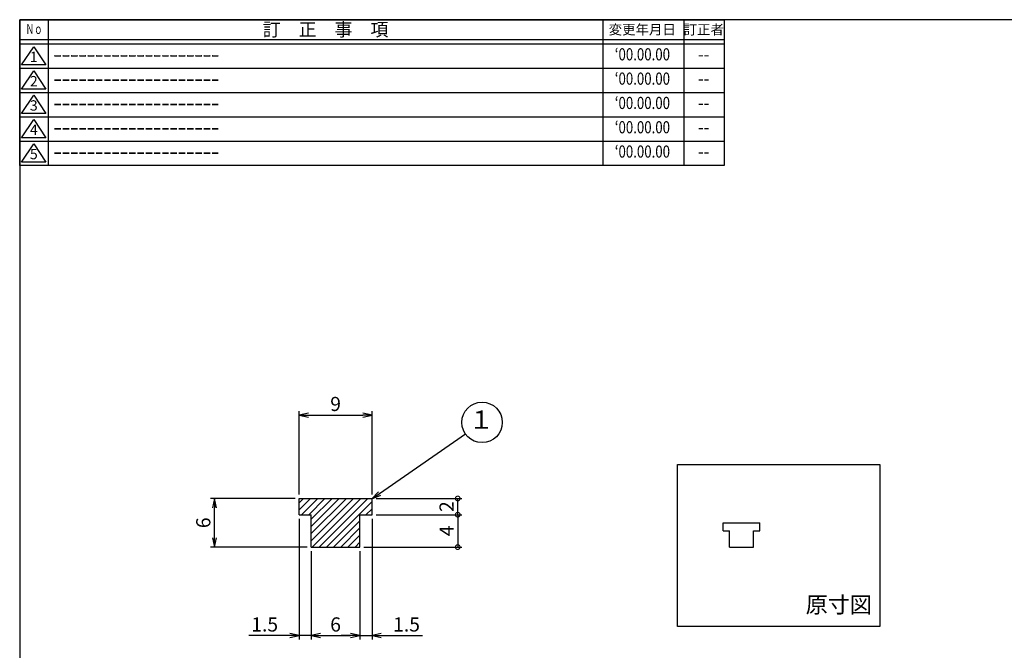
# Model space of a CAD drawing. Units: inches. Extents: x 207 to 593, y 283 to 546.
# Drawn here: x 207 to 450, y 390 to 546 of the extents above; entities that cross this region are included whole.
import ezdxf
from ezdxf.enums import TextEntityAlignment as Align

# ---------------------------------------------------------------- set-up
doc = ezdxf.new("R2010")
doc.units = ezdxf.units.IN
doc.header["$MEASUREMENT"] = 0
for name, color, linetype in [('01-下書線', 251, 'Continuous'), ('02-実線-1', 7, 'Continuous'), ('08-ﾊｯﾁﾝｸﾞ', 2, 'Continuous'), ('09-文字', 4, 'Continuous'), ('10-寸法', 3, 'Continuous'), ('図枠', 7, 'Continuous'), ('図枠-名称', 254, 'Continuous'), ('図枠-文字', 4, 'Continuous'), ('図枠-細線', 251, 'Continuous')]:
    doc.layers.add(name, color=color, linetype=linetype)
doc.styles.add('STD', font='TXT.shx', dxfattribs={"bigfont": 'bigfont.shx'})
doc.dimstyles.new('1：1', dxfattribs={"dimtxt": 3.5, "dimasz": 2.3, "dimexe": 1, "dimexo": 1, "dimgap": 1, "dimtad": 3, "dimdsep": 46, "dimtxsty": 'STD', "dimblk1": 'ARRI', "dimblk2": 'ARRI', "dimsah": 1, "dimcen": 0, "dimclrd": 3, "dimclre": 3, "dimclrt": 4, "dimadec": 0, "dimazin": 0, "dimtfac": 0.7, "dimtmove": 0, "dimatfit": 0, "dimldrblk": 'ARRI', "dimfxl": 0, "dimtvp": 1, "dimtolj": 1, "dimtzin": 0, "dimarcsym": 0})

# ---------------------------------------------------------------- blocks, each defined once
blk = doc.blocks.new('A$C177B755F')
at = {"layer": '図枠', "color": 7}
for p, q in [((7.85, 35.45), (7.85, -0.55)), ((144.85, 35.45), (144.85, -0.55)), ((164.85, 35.45), (164.85, -0.55))]:
    blk.add_line(p, q, dxfattribs=at)
at = {"layer": '図枠'}
blk.add_line((174.85, 29.45), (0.85, 29.45), dxfattribs=at)
blk.add_lwpolyline([(0.85, 35.45), (174.85, 35.45), (174.85, -0.55), (0.85, -0.55)], close=True, dxfattribs=at)
at = {"layer": '図枠-細線', "color": 251}
for p, q in [((174.85, 30.45), (0.85, 30.45)), ((1.33, 24.29), (4.33, 28.79)), ((4.33, 28.79), (7.33, 24.29)), ((0.85, 23.45), (174.85, 23.45)), ((7.33, 24.29), (1.33, 24.29)), ((1.33, 18.29), (4.33, 22.79)), ((4.33, 22.79), (7.33, 18.29)), ((0.85, 17.45), (174.85, 17.45)), ((7.33, 18.29), (1.33, 18.29)), ((1.33, 12.29), (4.33, 16.79)), ((4.33, 16.79), (7.33, 12.29)), ((7.33, 12.29), (1.33, 12.29)), ((0.85, 11.45), (174.85, 11.45)), ((1.33, 6.29), (4.33, 10.79)), ((4.33, 10.79), (7.33, 6.29)), ((0.85, 5.45), (174.85, 5.45)), ((7.33, 6.29), (1.33, 6.29)), ((1.33, 0.29), (4.33, 4.79)), ((4.33, 4.79), (7.33, 0.29)), ((7.33, 0.29), (1.33, 0.29))]:
    blk.add_line(p, q, dxfattribs=at)
at = {"layer": '図枠-文字', "color": 4, "style": 'STD', "width": 0.862069}
blk.add_text('Ｎｏ', height=2.5, dxfattribs=at).set_placement((2.34, 31.91), (6.5, 31.91), align=Align.FIT)
at = {"layer": '図枠-文字', "color": 4, "style": 'STD'}
for s, height, p in [('訂\u3000正\u3000事\u3000項', 3.25, (76.4, 33.02)), ('変更年月日', 2.432, (154.61, 33.02)), ('訂正者', 2.432, (169.8, 33.02))]:
    blk.add_text(s, height=height, dxfattribs=at).set_placement(p, align=Align.MIDDLE_CENTER)
for s, p in [('1', (4.34, 25.95)), ('2', (4.34, 19.95)), ('3', (4.34, 13.95)), ('4', (4.34, 7.95)), ('5', (4.34, 1.95))]:
    blk.add_text(s, height=2.55, dxfattribs=at).set_placement(p, align=Align.MIDDLE)
blk = doc.blocks.new('ARRI')
at = {"color": 0, "linetype": 'ByBlock'}
for p, q in [((0, 0), (-1, 0.21)), ((-1, -0.21), (0, 0)), ((0, 0), (-1, 0))]:
    blk.add_line(p, q, dxfattribs=at)
blk = doc.blocks.new('*D56')
at = {"layer": '10-寸法', "color": 3, "lineweight": -2}
for p, q in [((276.03, 428.36), (276.03, 448.94)), ((278.33, 447.94), (291.73, 447.94)), ((294.03, 428.36), (294.03, 448.94))]:
    blk.add_line(p, q, dxfattribs=at)
at = {"layer": 'Defpoints', "color": 0}
for p in [(294.03, 447.94), (276.03, 427.36), (294.03, 427.36)]:
    blk.add_point(p, dxfattribs=at)
at = {"layer": '10-寸法', "color": 3, "lineweight": -2, "xscale": 2.3, "yscale": 2.3, "zscale": 2.3, "rotation": 180}
blk.add_blockref('ARRI', (276.03, 447.94), dxfattribs=at)
at = {"layer": '10-寸法', "color": 3, "lineweight": -2, "xscale": 2.3, "yscale": 2.3, "zscale": 2.3}
blk.add_blockref('ARRI', (294.03, 447.94), dxfattribs=at)
at = {"layer": '10-寸法', "color": 4, "insert": (285.03, 450.69), "char_height": 3.5, "attachment_point": 5, "style": 'STD'}
blk.add_mtext('\\A1;9', dxfattribs=at)
blk = doc.blocks.new('*D57')
at = {"layer": '10-寸法', "color": 3, "lineweight": -2}
for p, q in [((276.03, 422.36), (276.03, 392.52)), ((279.03, 414.36), (279.03, 392.52)), ((273.73, 393.52), (263.6, 393.52)), ((279.03, 393.52), (276.03, 393.52)), ((281.33, 393.52), (283.63, 393.52))]:
    blk.add_line(p, q, dxfattribs=at)
at = {"layer": 'Defpoints', "color": 0}
for p in [(276.03, 423.36), (279.03, 415.36), (276.03, 393.52)]:
    blk.add_point(p, dxfattribs=at)
at = {"layer": '10-寸法', "color": 3, "lineweight": -2, "xscale": 2.3, "yscale": 2.3, "zscale": 2.3}
blk.add_blockref('ARRI', (276.03, 393.52), dxfattribs=at)
at = {"layer": '10-寸法', "color": 3, "lineweight": -2, "xscale": 2.3, "yscale": 2.3, "zscale": 2.3, "rotation": 180}
blk.add_blockref('ARRI', (279.03, 393.52), dxfattribs=at)
at = {"layer": '10-寸法', "color": 4, "insert": (267.52, 396.27), "char_height": 3.5, "attachment_point": 5, "style": 'STD'}
blk.add_mtext('\\A1;1.5', dxfattribs=at)
blk = doc.blocks.new('*D58')
at = {"layer": '10-寸法', "color": 3, "lineweight": -2}
for p, q in [((279.03, 414.36), (279.03, 392.52)), ((291.03, 414.36), (291.03, 392.52)), ((281.33, 393.52), (288.73, 393.52))]:
    blk.add_line(p, q, dxfattribs=at)
at = {"layer": 'Defpoints', "color": 0}
for p in [(279.03, 415.36), (291.03, 415.36), (291.03, 393.52)]:
    blk.add_point(p, dxfattribs=at)
at = {"layer": '10-寸法', "color": 3, "lineweight": -2, "xscale": 2.3, "yscale": 2.3, "zscale": 2.3, "rotation": 180}
blk.add_blockref('ARRI', (279.03, 393.52), dxfattribs=at)
at = {"layer": '10-寸法', "color": 3, "lineweight": -2, "xscale": 2.3, "yscale": 2.3, "zscale": 2.3}
blk.add_blockref('ARRI', (291.03, 393.52), dxfattribs=at)
at = {"layer": '10-寸法', "color": 4, "insert": (285.03, 396.27), "char_height": 3.5, "attachment_point": 5, "style": 'STD'}
blk.add_mtext('\\A1;6', dxfattribs=at)
blk = doc.blocks.new('*D59')
at = {"layer": '10-寸法', "color": 3, "lineweight": -2}
for p, q in [((294.03, 422.36), (294.03, 392.52)), ((291.03, 414.36), (291.03, 392.52)), ((288.73, 393.52), (286.43, 393.52)), ((291.03, 393.52), (294.03, 393.52)), ((296.33, 393.52), (306.47, 393.52))]:
    blk.add_line(p, q, dxfattribs=at)
at = {"layer": 'Defpoints', "color": 0}
for p in [(294.03, 423.36), (291.03, 415.36), (294.03, 393.52)]:
    blk.add_point(p, dxfattribs=at)
at = {"layer": '10-寸法', "color": 3, "lineweight": -2, "xscale": 2.3, "yscale": 2.3, "zscale": 2.3}
blk.add_blockref('ARRI', (291.03, 393.52), dxfattribs=at)
at = {"layer": '10-寸法', "color": 3, "lineweight": -2, "xscale": 2.3, "yscale": 2.3, "zscale": 2.3, "rotation": 180}
blk.add_blockref('ARRI', (294.03, 393.52), dxfattribs=at)
at = {"layer": '10-寸法', "color": 4, "insert": (302.55, 396.27), "char_height": 3.5, "attachment_point": 5, "style": 'STD'}
blk.add_mtext('\\A1;1.5', dxfattribs=at)
blk = doc.blocks.new('_DotSmall')
at = {"color": 0, "linetype": 'ByBlock', "const_width": 0.5}
blk.add_lwpolyline([(-0.0625, 0, 1), (0.0625, 0, 1)], format="xyb", close=True, dxfattribs=at)
blk = doc.blocks.new('*D60')
at = {"layer": '10-寸法', "color": 3, "lineweight": -2}
for p, q in [((295.03, 427.36), (316.2, 427.36)), ((315.2, 423.36), (315.2, 427.36)), ((295.03, 423.36), (316.2, 423.36))]:
    blk.add_line(p, q, dxfattribs=at)
at = {"layer": 'Defpoints', "color": 0}
for p in [(294.03, 427.36), (315.2, 427.36), (294.03, 423.36)]:
    blk.add_point(p, dxfattribs=at)
at = {"layer": '10-寸法', "color": 3, "lineweight": -2, "xscale": 2.3, "yscale": 2.3, "zscale": 2.3}
for p, rotation in [((315.2, 427.36), 90), ((315.2, 423.36), 270)]:
    blk.add_blockref('_DotSmall', p, dxfattribs=dict(at, rotation=rotation))
at = {"layer": '10-寸法', "color": 4, "insert": (312.45, 425.36), "char_height": 3.5, "attachment_point": 5, "rotation": 90, "style": 'STD'}
blk.add_mtext('\\A1;2', dxfattribs=at)
blk = doc.blocks.new('*D61')
at = {"layer": '10-寸法', "color": 3, "lineweight": -2}
for p, q in [((295.03, 423.36), (316.2, 423.36)), ((315.2, 423.36), (315.2, 415.36)), ((292.03, 415.36), (316.2, 415.36))]:
    blk.add_line(p, q, dxfattribs=at)
at = {"layer": 'Defpoints', "color": 0}
for p in [(294.03, 423.36), (291.03, 415.36), (315.2, 415.36)]:
    blk.add_point(p, dxfattribs=at)
at = {"layer": '10-寸法', "color": 3, "lineweight": -2, "xscale": 2.3, "yscale": 2.3, "zscale": 2.3}
for p, rotation in [((315.2, 423.36), 90), ((315.2, 415.36), 270)]:
    blk.add_blockref('_DotSmall', p, dxfattribs=dict(at, rotation=rotation))
at = {"layer": '10-寸法', "color": 4, "insert": (312.45, 419.36), "char_height": 3.5, "attachment_point": 5, "rotation": 90, "style": 'STD'}
blk.add_mtext('\\A1;4', dxfattribs=at)
blk = doc.blocks.new('*D62')
at = {"layer": '10-寸法', "color": 3, "lineweight": -2}
for p, q in [((275.03, 427.36), (254.11, 427.36)), ((255.11, 417.66), (255.11, 425.06)), ((278.03, 415.36), (254.11, 415.36))]:
    blk.add_line(p, q, dxfattribs=at)
at = {"layer": 'Defpoints', "color": 0}
for p in [(255.11, 427.36), (276.03, 427.36), (279.03, 415.36)]:
    blk.add_point(p, dxfattribs=at)
at = {"layer": '10-寸法', "color": 3, "lineweight": -2, "xscale": 2.3, "yscale": 2.3, "zscale": 2.3}
for p, rotation in [((255.11, 427.36), 90), ((255.11, 415.36), 270)]:
    blk.add_blockref('ARRI', p, dxfattribs=dict(at, rotation=rotation))
at = {"layer": '10-寸法', "color": 4, "insert": (252.36, 421.36), "char_height": 3.5, "attachment_point": 5, "rotation": 90, "style": 'STD'}
blk.add_mtext('\\A1;6', dxfattribs=at)

msp = doc.modelspace()

# ---------------------------------------------------------------- hatches: boundary and pattern name
at = {"layer": '08-ﾊｯﾁﾝｸﾞ'}
h = msp.add_hatch(dxfattribs=at)
h.set_pattern_fill('ANSI31', color=256, scale=10, style=0)
h.paths.add_polyline_path([(279.034, 415.355), (291.034, 415.355), (291.034, 423.355), (294.034, 423.355), (294.034, 427.355), (276.034, 427.355), (276.034, 423.355), (279.034, 423.355)])

# ---------------------------------------------------------------- linework, layer by layer
at = {"layer": '01-下書線'}
msp.add_lwpolyline([(369.481, 435.779), (419.481, 435.779), (419.481, 395.779), (369.481, 395.779)], close=True, dxfattribs=at)
at = {"layer": '02-実線-1'}
for p, q in [((276.034, 423.355), (276.034, 427.355)), ((276.034, 427.355), (294.034, 427.355)), ((294.034, 423.355), (294.034, 427.355)), ((276.034, 423.355), (279.034, 423.355)), ((279.034, 415.355), (279.034, 423.355)), ((291.034, 415.355), (291.034, 423.355)), ((291.034, 423.355), (294.034, 423.355)), ((380.787, 419.355), (380.787, 421.355)), ((380.787, 421.355), (389.787, 421.355)), ((389.787, 419.355), (389.787, 421.355)), ((380.787, 419.355), (382.287, 419.355)), ((382.287, 415.355), (382.287, 419.355)), ((388.287, 415.355), (388.287, 419.355)), ((388.287, 419.355), (389.787, 419.355)), ((279.034, 415.355), (291.034, 415.355)), ((382.287, 415.355), (388.287, 415.355))]:
    msp.add_line(p, q, dxfattribs=at)
at = {"layer": '09-文字', "color": 3}
msp.add_circle((321.211, 446.154), 5, dxfattribs=at)
at = {"layer": '図枠', "color": 7}
msp.add_lwpolyline([(207.015, 282.548), (593.015, 282.548), (593.015, 545.548), (207.015, 545.548)], close=True, dxfattribs=at)

# ---------------------------------------------------------------- block references
at = {"layer": '図枠'}
msp.add_blockref('A$C177B755F', (206.16, 510.097), dxfattribs=at)

# ---------------------------------------------------------------- texts
at = {"layer": '09-文字', "color": 4, "style": 'STD'}
msp.add_text('１', height=4.5, dxfattribs=at).set_placement((320.989, 446.237), align=Align.MIDDLE)
at = {"layer": '09-文字', "style": 'STD'}
msp.add_text('原寸図', height=4, dxfattribs=at).set_placement((409.319, 400.625), align=Align.MIDDLE)
at = {"layer": '図枠-名称', "style": 'STD', "width": 0.8}
for p in [(360.811, 536.615), (360.811, 530.615), (360.811, 524.615), (360.811, 518.615), (360.811, 512.615)]:
    msp.add_text('‘00.00.00', height=3, dxfattribs=at).set_placement(p, align=Align.MIDDLE)
at = {"layer": '図枠-名称', "style": 'STD'}
for p in [(215.375, 536.615), (215.375, 530.615), (215.375, 524.615), (215.375, 518.615), (215.375, 512.615)]:
    msp.add_text('ｰｰｰｰｰｰｰｰｰｰｰｰｰｰｰｰｰｰｰｰ', height=3, dxfattribs=at).set_placement(p, align=Align.MIDDLE_LEFT)
for p in [(375.943, 536.615), (375.943, 530.615), (375.943, 524.615), (375.943, 518.615), (375.943, 512.615)]:
    msp.add_text('--', height=3, dxfattribs=at).set_placement(p, align=Align.MIDDLE)

# ---------------------------------------------------------------- dimensions: what is measured, and where the dimension line sits
at = {"layer": '10-寸法'}
for base, p1, p2, picture, middle in [((294.034, 447.936), (276.034, 427.355), (294.034, 427.355), '*D56', (285.034, 450.686)), ((276.034, 393.519), (279.034, 415.355), (276.034, 423.355), '*D57', (267.517, 396.269)), ((294.034, 393.519), (291.034, 415.355), (294.034, 423.355), '*D59', (302.55, 396.269)), ((291.034, 393.519), (279.034, 415.355), (291.034, 415.355), '*D58', (285.034, 396.269))]:
    dim = msp.add_linear_dim(base=base, p1=p1, p2=p2, dimstyle='1：1', override={"dimlfac": 0.5}, dxfattribs=at)
    dim.commit()
    dim.dimension.update_dxf_attribs({"geometry": picture, "text_midpoint": middle})
dim = msp.add_linear_dim(base=(315.2, 427.355), p1=(294.034, 423.355), p2=(294.034, 427.355), angle=90, dimstyle='1：1', override={"dimlfac": 0.5, "dimblk1": 'DotSmall', "dimblk2": 'DotSmall'}, dxfattribs=at)
dim.commit()
dim.dimension.update_dxf_attribs({"geometry": '*D60', "text_midpoint": (315.2, 425.355), "dimtype": 160})
for base, p1, p2, override, picture, middle in [((255.105, 427.355), (279.034, 415.355), (276.034, 427.355), {"dimlfac": 0.5}, '*D62', (252.355, 421.355)), ((315.2, 415.355), (294.034, 423.355), (291.034, 415.355), {"dimlfac": 0.5, "dimblk1": 'DotSmall', "dimblk2": 'DotSmall'}, '*D61', (312.45, 419.355))]:
    dim = msp.add_linear_dim(base=base, p1=p1, p2=p2, angle=90, dimstyle='1：1', override=override, dxfattribs=at)
    dim.commit()
    dim.dimension.update_dxf_attribs({"geometry": picture, "text_midpoint": middle})

# ---------------------------------------------------------------- leaders
at = {"layer": '09-文字'}
msp.add_leader([(294.015, 427.307), (317.104, 443.302)], dimstyle='1：1', dxfattribs=at)

doc.saveas('drawing.dxf')
